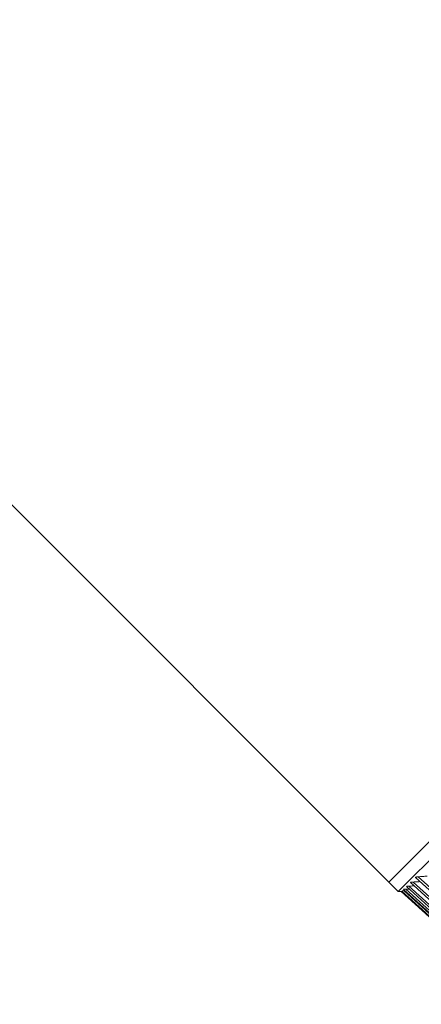
# Model space of a CAD drawing. Units: inches. Extents: x 5512 to 6312, y 1687 to 2987.
# Drawn here: x 6010 to 6025, y 2243 to 2280 of the extents above; entities that cross this region are included whole.
import ezdxf

# ---------------------------------------------------------------- set-up
doc = ezdxf.new("R2010")
doc.units = ezdxf.units.IN
doc.header["$MEASUREMENT"] = 0
doc.layers.add('1', color=7, linetype='Continuous')

msp = doc.modelspace()

# ---------------------------------------------------------------- linework, layer by layer
at = {"layer": '1', "color": 7, "linetype": 'Continuous', "lineweight": 18}
for p, q in [((5930.661, 2340.363), (6023.646, 2247.378)), ((6055.465, 2279.198), (6023.646, 2247.378)), ((6055.465, 2279.198), (6023.646, 2247.378)), ((6023.999, 2247.025), (6055.819, 2278.845)), ((6023.646, 2247.378), (6023.999, 2247.025)), ((6024.465, 2247.367), (6029.148, 2243.116)), ((6029.203, 2243.173), (6024.563, 2247.386)), ((6024.659, 2247.56), (6029.34, 2243.308)), ((6029.399, 2243.369), (6024.76, 2247.583)), ((6023.999, 2247.025), (6024.118, 2247.025)), ((6024.118, 2247.025), (6028.806, 2242.773)), ((6024.139, 2247.046), (6028.827, 2242.795)), ((6024.205, 2247.11), (6028.891, 2242.859)), ((6028.87, 2242.84), (6024.227, 2247.05)), ((6028.938, 2242.908), (6024.296, 2247.119)), ((6024.314, 2247.217), (6028.998, 2242.966)), ((6029.049, 2243.019), (6024.408, 2247.231))]:
    msp.add_line(p, q, dxfattribs=at)
for points, knots in [([(6024.563, 2247.386), (6024.55, 2247.385), (6024.538, 2247.384), (6024.522, 2247.382), (6024.516, 2247.382), (6024.506, 2247.381), (6024.501, 2247.38), (6024.493, 2247.379), (6024.488, 2247.378), (6024.481, 2247.377), (6024.478, 2247.376), (6024.469, 2247.374), (6024.465, 2247.373), (6024.463, 2247.371), (6024.463, 2247.37), (6024.464, 2247.369), (6024.464, 2247.368), (6024.464, 2247.368)], [0, 0, 0, 0, 0.212445, 0.212445, 0.318667, 0.318667, 0.42489, 0.42489, 0.531112, 0.531112, 0.637335, 0.637335, 0.84978, 0.84978, 0.956002, 0.956002, 1, 1, 1, 1]), ([(6024.563, 2247.386), (6024.616, 2247.389), (6024.706, 2247.395), (6024.796, 2247.401), (6024.832, 2247.403)], [0, 0, 0, 0, 0.59504, 1, 1, 1, 1]), ([(6024.76, 2247.583), (6024.748, 2247.582), (6024.736, 2247.581), (6024.719, 2247.579), (6024.713, 2247.579), (6024.703, 2247.577), (6024.698, 2247.577), (6024.689, 2247.575), (6024.684, 2247.574), (6024.677, 2247.573), (6024.673, 2247.572), (6024.664, 2247.569), (6024.66, 2247.567), (6024.657, 2247.565), (6024.657, 2247.564), (6024.657, 2247.562), (6024.658, 2247.561), (6024.659, 2247.561)], [0, 0, 0, 0, 0.20466, 0.20466, 0.306989, 0.306989, 0.409319, 0.409319, 0.511649, 0.511649, 0.613979, 0.613979, 0.818639, 0.818639, 0.920968, 0.920968, 1, 1, 1, 1]), ([(6024.76, 2247.583), (6024.815, 2247.587), (6024.923, 2247.596), (6025.036, 2247.605), (6025.095, 2247.609), (6025.1, 2247.61)], [0, 0, 0, 0, 0.47809, 0.95618, 1, 1, 1, 1]), ([(6024.162, 2247.025), (6024.16, 2247.025), (6024.157, 2247.025), (6024.15, 2247.025), (6024.146, 2247.025), (6024.139, 2247.025), (6024.135, 2247.025), (6024.129, 2247.025), (6024.126, 2247.025), (6024.12, 2247.025), (6024.118, 2247.025), (6024.117, 2247.025), (6024.117, 2247.025), (6024.117, 2247.025)], [0, 0, 0, 0, 0.093694, 0.093694, 0.273881, 0.273881, 0.454069, 0.454069, 0.634257, 0.634257, 0.994632, 0.994632, 1, 1, 1, 1]), ([(6024.227, 2247.05), (6024.215, 2247.05), (6024.204, 2247.05), (6024.189, 2247.049), (6024.184, 2247.049), (6024.175, 2247.049), (6024.17, 2247.049), (6024.162, 2247.048), (6024.158, 2247.048), (6024.152, 2247.048), (6024.149, 2247.048), (6024.142, 2247.047), (6024.14, 2247.047), (6024.139, 2247.046), (6024.139, 2247.046), (6024.139, 2247.046)], [0, 0, 0, 0, 0.239267, 0.239267, 0.3589, 0.3589, 0.478534, 0.478534, 0.598167, 0.598167, 0.7178, 0.7178, 0.957067, 0.957067, 1, 1, 1, 1]), ([(6024.296, 2247.119), (6024.284, 2247.118), (6024.272, 2247.118), (6024.257, 2247.117), (6024.252, 2247.117), (6024.242, 2247.116), (6024.237, 2247.116), (6024.229, 2247.115), (6024.225, 2247.115), (6024.219, 2247.114), (6024.215, 2247.114), (6024.208, 2247.113), (6024.205, 2247.112), (6024.204, 2247.111), (6024.204, 2247.111), (6024.204, 2247.111)], [0, 0, 0, 0, 0.229779, 0.229779, 0.344668, 0.344668, 0.459558, 0.459558, 0.574447, 0.574447, 0.689337, 0.689337, 0.919116, 0.919116, 1, 1, 1, 1]), ([(6024.408, 2247.231), (6024.395, 2247.23), (6024.384, 2247.229), (6024.368, 2247.228), (6024.362, 2247.228), (6024.353, 2247.227), (6024.348, 2247.227), (6024.339, 2247.226), (6024.335, 2247.225), (6024.328, 2247.224), (6024.325, 2247.224), (6024.317, 2247.222), (6024.314, 2247.221), (6024.312, 2247.219), (6024.312, 2247.219), (6024.313, 2247.218), (6024.313, 2247.218), (6024.313, 2247.218)], [0, 0, 0, 0, 0.220833, 0.220833, 0.331249, 0.331249, 0.441666, 0.441666, 0.552082, 0.552082, 0.662499, 0.662499, 0.883332, 0.883332, 0.993748, 0.993748, 1, 1, 1, 1]), ([(6024.408, 2247.231), (6024.461, 2247.233), (6024.526, 2247.237), (6024.592, 2247.24), (6024.605, 2247.241)], [0, 0, 0, 0, 0.804213, 1, 1, 1, 1])]:
    msp.add_open_spline(points, degree=3, knots=knots, dxfattribs=at)
for points in [[(6024.227, 2247.05), (6024.242, 2247.051), (6024.256, 2247.051), (6024.27, 2247.051)], [(6024.296, 2247.119), (6024.336, 2247.12), (6024.377, 2247.122), (6024.417, 2247.123)]]:
    msp.add_open_spline(points, degree=3, dxfattribs=at)

doc.saveas('drawing.dxf')
